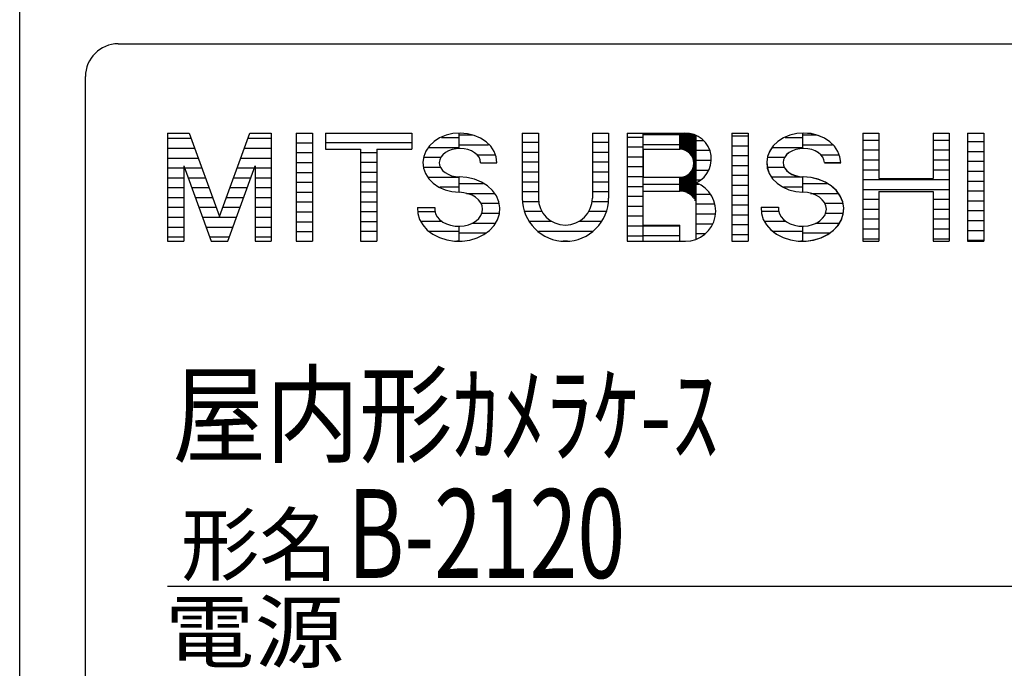
# Model space of a CAD drawing. Extents: x -529 to 604, y -312 to 385.
# Drawn here: x 386 to 416, y 50 to 69 of the extents above; entities that cross this region are included whole.
import ezdxf

# ---------------------------------------------------------------- set-up
doc = ezdxf.new("R2010")
doc.units = 0
doc.header["$LTSCALE"] = 0.75
for name, color, linetype in [('1', 7, 'CONTINUOUS'), ('実線', 3, 'CONTINUOUS'), ('実線-細', 4, 'CONTINUOUS'), ('文字', 7, 'CONTINUOUS')]:
    doc.layers.add(name, color=color, linetype=linetype)
doc.styles.get("Standard").update_dxf_attribs({"font": 'monotxt.shx', "width": 0.8, "bigfont": 'bigfont.shx'})

msp = doc.modelspace()

# ---------------------------------------------------------------- linework, layer by layer
at = {"layer": '1', "color": 7, "linetype": 'CONTINUOUS'}
for p, q in [((390.752927, 65.910273), (391.408031, 65.910273)), ((390.752927, 65.910273), (390.752927, 62.619488)), ((390.752927, 65.752145), (391.465587, 65.752145)), ((391.408031, 65.910273), (392.33244, 63.37056)), ((392.33244, 63.37056), (393.256849, 65.910273)), ((393.199293, 65.752145), (393.911953, 65.752145)), ((393.256849, 65.910273), (393.911953, 65.910273)), ((393.911953, 65.910273), (393.911953, 62.619488)), ((394.669091, 65.910273), (395.162708, 65.910273)), ((394.669091, 65.910273), (394.669091, 62.619488)), ((395.162708, 65.910273), (395.162708, 62.619488)), ((395.557667, 65.910273), (398.190295, 65.910273)), ((395.557667, 65.910273), (395.557667, 65.416656)), ((398.190295, 65.910273), (398.190295, 65.416656)), ((398.864366, 65.652811), (398.723155, 65.518193)), ((399.035572, 65.762923), (398.864366, 65.652811)), ((399.230252, 65.844336), (399.035572, 65.762923)), ((399.090156, 65.772784), (399.628188, 65.772784)), ((399.44099, 65.893948), (399.230252, 65.844336)), ((399.65976, 65.90987), (399.44099, 65.893948)), ((399.628188, 65.439484), (399.628188, 65.909693)), ((399.628188, 65.851825), (400.030397, 65.851825)), ((399.878229, 65.891495), (399.65976, 65.90987)), ((400.088077, 65.839523), (399.878229, 65.891495)), ((400.28131, 65.755934), (400.088077, 65.839523)), ((400.450569, 65.643912), (400.28131, 65.755934)), ((400.589407, 65.507723), (400.450569, 65.643912)), ((401.546961, 65.910273), (401.546961, 63.935802)), ((401.546961, 65.910273), (402.040579, 65.910273)), ((402.040579, 65.910273), (402.040579, 63.935802)), ((403.685971, 65.910273), (404.179589, 65.910273)), ((403.685971, 65.910273), (403.685971, 63.935802)), ((404.179589, 65.910273), (404.179589, 63.935802)), ((404.738766, 65.910273), (404.738766, 62.619488)), ((404.738766, 65.910273), (406.515758, 65.910273)), ((404.738766, 65.788898), (405.232383, 65.788898)), ((405.232383, 62.619488), (405.232383, 65.910273)), ((405.232383, 65.865521), (406.348487, 65.865521)), ((406.348487, 65.416656), (406.348487, 65.910273)), ((406.349842, 65.416648), (406.349842, 65.910273)), ((406.366304, 65.416277), (406.366304, 65.910273)), ((406.382766, 65.415266), (406.382766, 65.910273)), ((406.399229, 65.413611), (406.399229, 65.909638)), ((406.415691, 65.411304), (406.415691, 65.909638)), ((406.432154, 65.408335), (406.432154, 65.909638)), ((406.448616, 65.404689), (406.448616, 65.909638)), ((406.465078, 65.400348), (406.465078, 65.909638)), ((406.481541, 65.395289), (406.481541, 65.909638)), ((406.498003, 65.389486), (406.498003, 65.909638)), ((406.514465, 65.382905), (406.514465, 65.909638)), ((406.530928, 65.367242), (406.530928, 65.909638)), ((406.54739, 65.367242), (406.54739, 65.909638)), ((406.563852, 65.347866), (406.563852, 65.907629)), ((406.580315, 65.347866), (406.580315, 65.907629)), ((406.613239, 65.32413), (406.613239, 65.904232)), ((406.646164, 65.295012), (406.646164, 65.899431)), ((406.679089, 65.258759), (406.679089, 65.893198)), ((406.712014, 65.211874), (406.712014, 65.885499)), ((406.744938, 65.144898), (406.744938, 65.876289)), ((406.777863, 63.906298), (406.777863, 65.865511)), ((406.810788, 63.847853), (406.810788, 65.838962)), ((406.843712, 62.679821), (406.843712, 65.838962)), ((406.843712, 65.685855), (407.062805, 65.685855)), ((407.930892, 65.910273), (408.42451, 65.910273)), ((407.930892, 65.910273), (407.930892, 62.619488)), ((407.930892, 65.827058), (408.42451, 65.827058)), ((408.42451, 65.910273), (408.42451, 62.619488)), ((409.328619, 65.652512), (409.187577, 65.517946)), ((409.328997, 65.654775), (409.187786, 65.520157)), ((409.499625, 65.762619), (409.328619, 65.652512)), ((409.500204, 65.764888), (409.328997, 65.654775)), ((409.694094, 65.84408), (409.499625, 65.762619)), ((409.694883, 65.8463), (409.500204, 65.764888)), ((409.555211, 65.774981), (410.092818, 65.774981)), ((409.904628, 65.893795), (409.694094, 65.84408)), ((409.905621, 65.895912), (409.694883, 65.8463)), ((410.123219, 65.909876), (409.904628, 65.893795)), ((410.124391, 65.911834), (409.905621, 65.895912)), ((410.092818, 65.441449), (410.092818, 65.911657)), ((410.092818, 65.853656), (410.495956, 65.853656)), ((410.341556, 65.891709), (410.123219, 65.909876)), ((410.342861, 65.893459), (410.124391, 65.911834)), ((410.551333, 65.839986), (410.341556, 65.891709)), ((410.552708, 65.841488), (410.342861, 65.893459)), ((410.744571, 65.756674), (410.551333, 65.839986)), ((410.745942, 65.757899), (410.552708, 65.841488)), ((410.913923, 65.644941), (410.744571, 65.756674)), ((410.9152, 65.645876), (410.745942, 65.757899)), ((411.052946, 65.509038), (410.913923, 65.644941)), ((411.054038, 65.509687), (410.9152, 65.645876)), ((411.912935, 65.910273), (412.406553, 65.910273)), ((411.912935, 65.910273), (411.912935, 62.619488)), ((411.912935, 65.697463), (412.406553, 65.697463)), ((412.406553, 65.910273), (412.406553, 64.52814)), ((414.051946, 65.910273), (414.545563, 65.910273)), ((414.051946, 65.910273), (414.051946, 64.52814)), ((414.051946, 65.697463), (414.545563, 65.697463)), ((414.545563, 65.910273), (414.545563, 62.619488)), ((415.10474, 65.910273), (415.598358, 65.910273)), ((415.10474, 65.910273), (415.10474, 62.619488)), ((415.10474, 65.651349), (415.598358, 65.651349)), ((415.598358, 65.910273), (415.598358, 62.619488)), ((390.752927, 65.452145), (391.574782, 65.452145)), ((393.090098, 65.452145), (393.911953, 65.452145)), ((394.669091, 65.616047), (395.162708, 65.616047)), ((395.557667, 65.624074), (398.190295, 65.624074)), ((395.557667, 65.416656), (396.627172, 65.416656)), ((396.627172, 65.416656), (396.627172, 62.619488)), ((397.12079, 65.416656), (397.12079, 62.619488)), ((397.12079, 65.416656), (398.190295, 65.416656)), ((398.617316, 65.364196), (398.550881, 65.196687)), ((398.723155, 65.518193), (398.617316, 65.364196)), ((398.710812, 65.472784), (399.628188, 65.472784)), ((399.30728, 65.369463), (399.211619, 65.316803)), ((399.41607, 65.408405), (399.30728, 65.369463)), ((399.533845, 65.432146), (399.41607, 65.408405)), ((399.656116, 65.439779), (399.533845, 65.432146)), ((399.628188, 65.551825), (400.525161, 65.551825)), ((399.778225, 65.431016), (399.656116, 65.439779)), ((399.895519, 65.406189), (399.778225, 65.431016)), ((400.003531, 65.366245), (399.895519, 65.406189)), ((400.098144, 65.312706), (400.003531, 65.366245)), ((400.692535, 65.352554), (400.589407, 65.507723)), ((400.756027, 65.184315), (400.692535, 65.352554)), ((401.546961, 65.632351), (402.040579, 65.632351)), ((403.685971, 65.632351), (404.179589, 65.632351)), ((404.738766, 65.488898), (405.232383, 65.488898)), ((405.232383, 65.565521), (406.348487, 65.565521)), ((405.232383, 65.416656), (406.348487, 65.416656)), ((405.232383, 65.416656), (405.232383, 64.566533)), ((406.843712, 65.385855), (407.251057, 65.385855)), ((407.930892, 65.527058), (408.42451, 65.527058)), ((409.081865, 65.364039), (409.015504, 65.196645)), ((409.081947, 65.366161), (409.015512, 65.198651)), ((409.187577, 65.517946), (409.081865, 65.364039)), ((409.187786, 65.520157), (409.081947, 65.366161)), ((409.175634, 65.474981), (410.092818, 65.474981)), ((409.770859, 65.36899), (409.675375, 65.316214)), ((409.771911, 65.371428), (409.67625, 65.318768)), ((409.879506, 65.408073), (409.770859, 65.36899)), ((409.880701, 65.41037), (409.771911, 65.371428)), ((409.997178, 65.431975), (409.879506, 65.408073)), ((409.998475, 65.43411), (409.880701, 65.41037)), ((410.119394, 65.439785), (409.997178, 65.431975)), ((410.120746, 65.441744), (409.998475, 65.43411)), ((410.092818, 65.553656), (410.989905, 65.553656)), ((410.2415, 65.431206), (410.119394, 65.439785)), ((410.242855, 65.432981), (410.120746, 65.441744)), ((410.358846, 65.406564), (410.2415, 65.431206)), ((410.36015, 65.408154), (410.242855, 65.432981)), ((410.466963, 65.366799), (410.358846, 65.406564)), ((410.468162, 65.36821), (410.36015, 65.408154)), ((410.561733, 65.313423), (410.466963, 65.366799)), ((410.562774, 65.314671), (410.468162, 65.36821)), ((411.156354, 65.354132), (411.052946, 65.509038)), ((411.157167, 65.354518), (411.054038, 65.509687)), ((411.220212, 65.186116), (411.156354, 65.354132)), ((411.220658, 65.186279), (411.157167, 65.354518)), ((411.912935, 65.397463), (412.406553, 65.397463)), ((414.051946, 65.397463), (414.545563, 65.397463)), ((415.10474, 65.351349), (415.598358, 65.351349)), ((390.752927, 65.152145), (391.683976, 65.152145)), ((392.980904, 65.152145), (393.911953, 65.152145)), ((394.669091, 65.316047), (395.162708, 65.316047)), ((396.627172, 65.324074), (397.12079, 65.324074)), ((398.550881, 65.196687), (398.526381, 65.022044)), ((398.566333, 65.172784), (399.080321, 65.172784)), ((399.036547, 65.098716), (399.022914, 65.015229)), ((399.073623, 65.1788), (399.036547, 65.098716)), ((399.132731, 65.252431), (399.073623, 65.1788)), ((399.211619, 65.316803), (399.132731, 65.252431)), ((400.175753, 65.247611), (400.098144, 65.312706)), ((400.163359, 65.251825), (400.716361, 65.251825)), ((400.233402, 65.17344), (400.175753, 65.247611)), ((400.268894, 65.09302), (400.233402, 65.17344)), ((400.280877, 65.009415), (400.268894, 65.09302)), ((400.777463, 65.009415), (400.756027, 65.184315)), ((401.546961, 65.332351), (402.040579, 65.332351)), ((403.685971, 65.332351), (404.179589, 65.332351)), ((404.738766, 65.188898), (405.232383, 65.188898)), ((406.843712, 65.085855), (407.294597, 65.085855)), ((407.930892, 65.227058), (408.42451, 65.227058)), ((409.015512, 65.198651), (408.991012, 65.024009)), ((409.015504, 65.196645), (408.991016, 65.022129)), ((409.031021, 65.174981), (409.545109, 65.174981)), ((409.500946, 65.097955), (409.487534, 65.014473)), ((409.501178, 65.10068), (409.487545, 65.017193)), ((409.537799, 65.178066), (409.500946, 65.097955)), ((409.538254, 65.180765), (409.501178, 65.10068)), ((409.596689, 65.251754), (409.537799, 65.178066)), ((409.597362, 65.254396), (409.538254, 65.180765)), ((409.675375, 65.316214), (409.596689, 65.251754)), ((409.67625, 65.318768), (409.597362, 65.254396)), ((410.639549, 65.248471), (410.561733, 65.313423)), ((410.640384, 65.249575), (410.562774, 65.314671)), ((410.628157, 65.253656), (411.181026, 65.253656)), ((410.697446, 65.174415), (410.639549, 65.248471)), ((410.698033, 65.175405), (410.640384, 65.249575)), ((410.73322, 65.094076), (410.697446, 65.174415)), ((410.733525, 65.094985), (410.698033, 65.175405)), ((410.745508, 65.010513), (410.73322, 65.094076)), ((410.745508, 65.011379), (410.733525, 65.094985)), ((411.242094, 65.011379), (411.220212, 65.186116)), ((411.242094, 65.011379), (411.220658, 65.186279)), ((411.912935, 65.097463), (412.406553, 65.097463)), ((414.051946, 65.097463), (414.545563, 65.097463)), ((415.10474, 65.05135), (415.598358, 65.05135)), ((390.752927, 64.852145), (391.246545, 64.852145)), ((391.246545, 64.910956), (392.080489, 62.619488)), ((391.246545, 64.910956), (391.246545, 62.619488)), ((391.267948, 64.852145), (391.79317, 64.852145)), ((392.584391, 62.619488), (393.418335, 64.910956)), ((392.87171, 64.852145), (393.396931, 64.852145)), ((393.418335, 64.910956), (393.418335, 62.619488)), ((393.418335, 64.852145), (393.911953, 64.852145)), ((394.669091, 65.016047), (395.162708, 65.016047)), ((396.627172, 65.024074), (397.12079, 65.024074)), ((398.526381, 65.022044), (398.544749, 64.846921)), ((398.544749, 64.846921), (398.605285, 64.677987)), ((398.559776, 64.872784), (399.065279, 64.872784)), ((399.022914, 65.015229), (399.033246, 64.93152)), ((399.033246, 64.93152), (399.067147, 64.850779)), ((399.067147, 64.850779), (399.123326, 64.776083)), ((399.123326, 64.776083), (399.199643, 64.710276)), ((400.280877, 65.009415), (400.777463, 65.009415)), ((401.546961, 65.032351), (402.040579, 65.032351)), ((403.685971, 65.032351), (404.179589, 65.032351)), ((404.738766, 64.888898), (405.232383, 64.888898)), ((406.712014, 63.987615), (406.712014, 64.771304)), ((406.744938, 63.951192), (406.744938, 64.838281)), ((406.843712, 64.785855), (407.217777, 64.785855)), ((407.930892, 64.927058), (408.42451, 64.927058)), ((408.991012, 65.024009), (409.00938, 64.848886)), ((408.991016, 65.022129), (409.009334, 64.847131)), ((409.009334, 64.847131), (409.069761, 64.678304)), ((409.00938, 64.848886), (409.069915, 64.679951)), ((409.02435, 64.874981), (409.529811, 64.874981)), ((409.487534, 65.014473), (409.498074, 64.930798)), ((409.487545, 65.017193), (409.497877, 64.933484)), ((409.497877, 64.933484), (409.531778, 64.852744)), ((409.498074, 64.930798), (409.532165, 64.850117)), ((409.531778, 64.852744), (409.587957, 64.778047)), ((409.532165, 64.850117), (409.588508, 64.775502)), ((409.587957, 64.778047), (409.664274, 64.712241)), ((409.588508, 64.775502), (409.664958, 64.709795)), ((410.745508, 65.011379), (411.242094, 65.011379)), ((410.745574, 65.009415), (411.242084, 65.009415)), ((411.912935, 64.797463), (412.406553, 64.797463)), ((414.051946, 64.797463), (414.545563, 64.797463)), ((415.10474, 64.75135), (415.598358, 64.75135)), ((390.752927, 64.552145), (391.246545, 64.552145)), ((391.377129, 64.552145), (391.902365, 64.552145)), ((392.762515, 64.552145), (393.287751, 64.552145)), ((393.418335, 64.552145), (393.911953, 64.552145)), ((394.669091, 64.716047), (395.162708, 64.716047)), ((396.627172, 64.724074), (397.12079, 64.724074)), ((398.605285, 64.677987), (398.705683, 64.521676)), ((398.688859, 64.572784), (399.628188, 64.572784)), ((398.705683, 64.521676), (398.842119, 64.383942)), ((399.199643, 64.710276), (399.29319, 64.655867)), ((399.29319, 64.655867), (399.400403, 64.614928)), ((399.400403, 64.614928), (399.517197, 64.58902)), ((399.517197, 64.58902), (399.639122, 64.579129)), ((399.628188, 64.109137), (399.628188, 64.579346)), ((399.865652, 64.559349), (399.628188, 64.57927)), ((400.094004, 64.504828), (399.865652, 64.559349)), ((400.305013, 64.417672), (400.094004, 64.504828)), ((401.546961, 64.732351), (402.040579, 64.732351)), ((403.685971, 64.732351), (404.179589, 64.732351)), ((404.738766, 64.588898), (405.232383, 64.588898)), ((405.232383, 64.566533), (406.348487, 64.566533)), ((406.348487, 64.138735), (406.348487, 64.566533)), ((406.349842, 64.138728), (406.349842, 64.56653)), ((406.366304, 64.13842), (406.366304, 64.566901)), ((406.382766, 64.137583), (406.382766, 64.567912)), ((406.415691, 64.134307), (406.415691, 64.571874)), ((406.448616, 64.128859), (406.448616, 64.578489)), ((406.481541, 64.121168), (406.481541, 64.587889)), ((406.514465, 64.111126), (406.514465, 64.600273)), ((406.54739, 64.098584), (406.54739, 64.615937)), ((406.580315, 64.083337), (406.580315, 64.635312)), ((406.613239, 64.065102), (406.613239, 64.659049)), ((406.646164, 64.043488), (406.646164, 64.688166)), ((406.679089, 64.017937), (406.679089, 64.72442)), ((406.843712, 64.485855), (406.969598, 64.485855)), ((407.930892, 64.627058), (408.42451, 64.627058)), ((409.069761, 64.678304), (409.169998, 64.522071)), ((409.069915, 64.679951), (409.170313, 64.52364)), ((409.153299, 64.574981), (410.092818, 64.574981)), ((409.169998, 64.522071), (409.306234, 64.384372)), ((409.170313, 64.52364), (409.30675, 64.385907)), ((409.664274, 64.712241), (409.757821, 64.657832)), ((409.664958, 64.709795), (409.758603, 64.655497)), ((409.757821, 64.657832), (409.865034, 64.616893)), ((409.758603, 64.655497), (409.865878, 64.614678)), ((409.865034, 64.616893), (409.981828, 64.590984)), ((409.865878, 64.614678), (409.982696, 64.588891)), ((409.981828, 64.590984), (410.103753, 64.581093)), ((409.982696, 64.588891), (410.10461, 64.579117)), ((410.092818, 64.111102), (410.092818, 64.58131)), ((410.330283, 64.561313), (410.092818, 64.581234)), ((410.341212, 64.557563), (410.104449, 64.579117)), ((410.558635, 64.506792), (410.330283, 64.561313)), ((410.568504, 64.501608), (410.341212, 64.557563)), ((410.769643, 64.419636), (410.558635, 64.506792)), ((410.778166, 64.41326), (410.568504, 64.501608)), ((411.912935, 64.497463), (414.545563, 64.497463)), ((412.406553, 64.52814), (414.051946, 64.52814)), ((415.10474, 64.45135), (415.598358, 64.45135)), ((390.752927, 64.252145), (391.246545, 64.252145)), ((391.486309, 64.252145), (392.011559, 64.252145)), ((392.653321, 64.252145), (393.178571, 64.252145)), ((393.418335, 64.252145), (393.911953, 64.252145)), ((394.669091, 64.416047), (395.162708, 64.416047)), ((396.627172, 64.424074), (397.12079, 64.424074)), ((398.842119, 64.383942), (399.009397, 64.270032)), ((399.009397, 64.270032), (399.201146, 64.184283)), ((399.041534, 64.272784), (399.628188, 64.272784)), ((399.201146, 64.184283), (399.410062, 64.129962)), ((399.628188, 64.373854), (400.363356, 64.373854)), ((400.491071, 64.301023), (400.305013, 64.417672)), ((400.645475, 64.159085), (400.491071, 64.301023)), ((400.762657, 63.996974), (400.645475, 64.159085)), ((401.546961, 64.432351), (402.040579, 64.432351)), ((403.685971, 64.432351), (404.179589, 64.432351)), ((404.738766, 64.288898), (405.232383, 64.288898)), ((405.232383, 64.359922), (406.348487, 64.359922)), ((405.232383, 64.138735), (406.348487, 64.138735)), ((406.843712, 64.353491), (406.924656, 64.353491)), ((407.930892, 64.327058), (408.42451, 64.327058)), ((409.306234, 64.384372), (409.473286, 64.270446)), ((409.30675, 64.385907), (409.474028, 64.271996)), ((409.473286, 64.270446), (409.664802, 64.184625)), ((409.474028, 64.271996), (409.665777, 64.186247)), ((409.505741, 64.274981), (410.092818, 64.274981)), ((409.664802, 64.184625), (409.873497, 64.130173)), ((409.665777, 64.186247), (409.874693, 64.131926)), ((410.092818, 64.375685), (410.828273, 64.375685)), ((410.955702, 64.302987), (410.769643, 64.419636)), ((410.96267, 64.295691), (410.778166, 64.41326)), ((411.110105, 64.161049), (410.955702, 64.302987)), ((411.115391, 64.153124), (410.96267, 64.295691)), ((411.227288, 63.998938), (411.110105, 64.161049)), ((411.230845, 63.990676), (411.115391, 64.153124)), ((411.912935, 64.197463), (414.545563, 64.197463)), ((415.10474, 64.15135), (415.598358, 64.15135)), ((390.752927, 63.952145), (391.246545, 63.952145)), ((391.595489, 63.952145), (392.120754, 63.952145)), ((392.544126, 63.952145), (393.069391, 63.952145)), ((393.418335, 63.952145), (393.911953, 63.952145)), ((394.669091, 64.116047), (395.162708, 64.116047)), ((396.627172, 64.124074), (397.12079, 64.124074)), ((399.410062, 64.129962), (399.628188, 64.109137)), ((399.766999, 64.097526), (399.628188, 64.109137)), ((399.900127, 64.067325), (399.766999, 64.097526)), ((399.856039, 64.073854), (400.712956, 64.073854)), ((400.022667, 64.019648), (399.900127, 64.067325)), ((400.130107, 63.95625), (400.022667, 64.019648)), ((400.218489, 63.879466), (400.130107, 63.95625)), ((400.284558, 63.792125), (400.218489, 63.879466)), ((400.838394, 63.820533), (400.762657, 63.996974)), ((401.546961, 64.132351), (402.040579, 64.132351)), ((403.685971, 64.132351), (404.179589, 64.132351)), ((404.738766, 63.988898), (405.232383, 63.988898)), ((406.843712, 64.053491), (407.267893, 64.053491)), ((407.930892, 64.027058), (408.42451, 64.027058)), ((409.873497, 64.130173), (410.091434, 64.109161)), ((409.874693, 64.131926), (410.092818, 64.111102)), ((410.23163, 64.09949), (410.092818, 64.111102)), ((410.364758, 64.06929), (410.23163, 64.09949)), ((410.321532, 64.075685), (411.177725, 64.075685)), ((410.487298, 64.021612), (410.364758, 64.06929)), ((410.594738, 63.958215), (410.487298, 64.021612)), ((410.68312, 63.881431), (410.594738, 63.958215)), ((410.749189, 63.794089), (410.68312, 63.881431)), ((411.303025, 63.822498), (411.227288, 63.998938)), ((411.304889, 63.814179), (411.230845, 63.990676)), ((411.912935, 63.897463), (412.406553, 63.897463)), ((412.406553, 64.133251), (412.406553, 62.619488)), ((412.406553, 64.133251), (414.051946, 64.133251)), ((414.051946, 64.133251), (414.051946, 62.619488)), ((414.051946, 63.897463), (414.545563, 63.897463)), ((415.10474, 63.85135), (415.598358, 63.85135)), ((390.752927, 63.652145), (391.246545, 63.652145)), ((391.70467, 63.652145), (392.229948, 63.652145)), ((392.434932, 63.652145), (392.96021, 63.652145)), ((393.418335, 63.652145), (393.911953, 63.652145)), ((394.669091, 63.816047), (395.162708, 63.816047)), ((396.627172, 63.824074), (397.12079, 63.824074)), ((398.356588, 63.651614), (398.889071, 63.651614)), ((398.356588, 63.651614), (398.366562, 63.465734)), ((398.889071, 63.651614), (398.886553, 63.552518)), ((398.886553, 63.552518), (398.910777, 63.454905)), ((400.325881, 63.697442), (400.284558, 63.792125)), ((400.290906, 63.773854), (400.844848, 63.773854)), ((400.340936, 63.598906), (400.325881, 63.697442)), ((400.329168, 63.500145), (400.340936, 63.598906)), ((400.869957, 63.636123), (400.838394, 63.820533)), ((400.856208, 63.450389), (400.869957, 63.636123)), ((401.567538, 63.832351), (402.05882, 63.832351)), ((403.66773, 63.832351), (404.159011, 63.832351)), ((404.738766, 63.688898), (405.232383, 63.688898)), ((406.843712, 63.753491), (407.401665, 63.753491)), ((407.930892, 63.727058), (408.42451, 63.727058)), ((408.821218, 63.653579), (409.353702, 63.653579)), ((408.821218, 63.653579), (408.831193, 63.467699)), ((408.82122, 63.651595), (408.831135, 63.466075)), ((409.353702, 63.653579), (409.351184, 63.554482)), ((409.351184, 63.554482), (409.375408, 63.456869)), ((410.790512, 63.699407), (410.749189, 63.794089)), ((410.755574, 63.775685), (411.309537, 63.775685)), ((410.805567, 63.600871), (410.790512, 63.699407)), ((410.793799, 63.50211), (410.805567, 63.600871)), ((411.334588, 63.638087), (411.303025, 63.822498)), ((411.334862, 63.629972), (411.304889, 63.814179)), ((411.31969, 63.444668), (411.334862, 63.629972)), ((411.320839, 63.452353), (411.334588, 63.638087)), ((411.912935, 63.597463), (412.406553, 63.597463)), ((414.051946, 63.597463), (414.545563, 63.597463)), ((415.10474, 63.55135), (415.598358, 63.55135)), ((390.752927, 63.352145), (391.246545, 63.352145)), ((391.81385, 63.352145), (392.85103, 63.352145)), ((393.418335, 63.352145), (393.911953, 63.352145)), ((394.669091, 63.516047), (395.162708, 63.516047)), ((396.627172, 63.524074), (397.12079, 63.524074)), ((398.366562, 63.465734), (398.421456, 63.284673)), ((398.380477, 63.529515), (398.895075, 63.529515)), ((398.421456, 63.284673), (398.519292, 63.114956)), ((398.910777, 63.454905), (398.960852, 63.36237)), ((398.960852, 63.36237), (399.034933, 63.278323)), ((399.034933, 63.278323), (399.130292, 63.205858)), ((400.036776, 63.172949), (400.142073, 63.23813)), ((400.142073, 63.23813), (400.227871, 63.316373)), ((400.227871, 63.316373), (400.291012, 63.404797)), ((400.291012, 63.404797), (400.329168, 63.500145)), ((400.308084, 63.473854), (400.847862, 63.473854)), ((400.696371, 63.101537), (400.797642, 63.270027)), ((400.797642, 63.270027), (400.856208, 63.450389)), ((401.627212, 63.532351), (402.160672, 63.532351)), ((403.565878, 63.532351), (404.099338, 63.532351)), ((404.738766, 63.388898), (405.232383, 63.388898)), ((406.843712, 63.453491), (407.421109, 63.453491)), ((407.930892, 63.427058), (408.42451, 63.427058)), ((408.831135, 63.466075), (408.885798, 63.285342)), ((408.831193, 63.467699), (408.886087, 63.286637)), ((408.845062, 63.531713), (409.359694, 63.531713)), ((408.885798, 63.285342), (408.983247, 63.115886)), ((408.886087, 63.286637), (408.983923, 63.11692)), ((409.375408, 63.456869), (409.425483, 63.364335)), ((409.425483, 63.364335), (409.499564, 63.280288)), ((409.499564, 63.280288), (409.594923, 63.207823)), ((410.501407, 63.174914), (410.606704, 63.240094)), ((410.606704, 63.240094), (410.692502, 63.318337)), ((410.692502, 63.318337), (410.755643, 63.406761)), ((410.755643, 63.406761), (410.793799, 63.50211)), ((410.772678, 63.475685), (411.312488, 63.475685)), ((411.157687, 63.097181), (411.259916, 63.26492)), ((411.161002, 63.103501), (411.262273, 63.271991)), ((411.259916, 63.26492), (411.31969, 63.444668)), ((411.262273, 63.271991), (411.320839, 63.452353)), ((411.912935, 63.297463), (412.406553, 63.297463)), ((414.051946, 63.297463), (414.545563, 63.297463)), ((415.10474, 63.25135), (415.598358, 63.25135)), ((390.752927, 63.052145), (391.246545, 63.052145)), ((391.92303, 63.052145), (392.74185, 63.052145)), ((393.418335, 63.052145), (393.911953, 63.052145)), ((394.669091, 63.216047), (395.162708, 63.216047)), ((396.627172, 63.224074), (397.12079, 63.224074)), ((398.456593, 63.229515), (399.10762, 63.229515)), ((398.519292, 63.114956), (398.656543, 62.9627)), ((398.656543, 62.9627), (398.828262, 62.833394)), ((399.130292, 63.205858), (399.243417, 63.147645)), ((399.243417, 63.147645), (399.370141, 63.105826)), ((399.370141, 63.105826), (399.505796, 63.081944)), ((399.505796, 63.081944), (399.645388, 63.076876)), ((399.628188, 62.619555), (399.628188, 63.076472)), ((399.645388, 63.076876), (399.783774, 63.09081)), ((399.783774, 63.09081), (399.915858, 63.123233)), ((399.915858, 63.123233), (400.036776, 63.172949)), ((400.014833, 63.173854), (400.728756, 63.173854)), ((400.38172, 62.823819), (400.556044, 62.950992)), ((400.556044, 62.950992), (400.696371, 63.101537)), ((401.780608, 63.232351), (402.441172, 63.232351)), ((403.285378, 63.232351), (403.945942, 63.232351)), ((404.738766, 63.088898), (405.232383, 63.088898)), ((405.232383, 63.113106), (406.348487, 63.113106)), ((405.232383, 63.091107), (406.348487, 63.091107)), ((406.348487, 62.619488), (406.348487, 63.113106)), ((406.843712, 63.153491), (407.338155, 63.153491)), ((407.930892, 63.127058), (408.42451, 63.127058)), ((408.921036, 63.231713), (409.571968, 63.231713)), ((408.983247, 63.115886), (409.119982, 62.96379)), ((408.983923, 63.11692), (409.121174, 62.964665)), ((409.119982, 62.96379), (409.291094, 62.834516)), ((409.121174, 62.964665), (409.292893, 62.835359)), ((409.594923, 63.207823), (409.708048, 63.149609)), ((409.708048, 63.149609), (409.834771, 63.107791)), ((409.834771, 63.107791), (409.970427, 63.083908)), ((409.970427, 63.083908), (410.110019, 63.07884)), ((410.092818, 62.62152), (410.092818, 63.078436)), ((410.110019, 63.07884), (410.248405, 63.092774)), ((410.248405, 63.092774), (410.380489, 63.125197)), ((410.380489, 63.125197), (410.501407, 63.174914)), ((410.47919, 63.175685), (411.193319, 63.175685)), ((410.841938, 62.821175), (411.016673, 62.947475)), ((410.846351, 62.825784), (411.020675, 62.952957)), ((411.016673, 62.947475), (411.157687, 63.097181)), ((411.020675, 62.952957), (411.161002, 63.103501)), ((411.912935, 62.997463), (412.406553, 62.997463)), ((414.051946, 62.997463), (414.545563, 62.997463)), ((415.10474, 62.95135), (415.598358, 62.95135)), ((390.752927, 62.752145), (391.246545, 62.752145)), ((392.032211, 62.752145), (392.632669, 62.752145)), ((393.418335, 62.752145), (393.911953, 62.752145)), ((394.669091, 62.916047), (395.162708, 62.916047)), ((396.627172, 62.924074), (397.12079, 62.924074)), ((398.698224, 62.929515), (399.628188, 62.929515)), ((398.828262, 62.833394), (399.028259, 62.731699)), ((399.028259, 62.731699), (399.249327, 62.661279)), ((399.249327, 62.661279), (399.483496, 62.624674)), ((399.628188, 62.873854), (400.441799, 62.873854)), ((399.722327, 62.623202), (399.957211, 62.656916)), ((399.957211, 62.656916), (400.179681, 62.724602)), ((400.179681, 62.724602), (400.38172, 62.823819)), ((402.041269, 62.932351), (403.685281, 62.932351)), ((404.738766, 62.788898), (405.232383, 62.788898)), ((405.232383, 62.791107), (406.348487, 62.791107)), ((406.843712, 62.853491), (407.11835, 62.853491)), ((407.930892, 62.827058), (408.42451, 62.827058)), ((409.162668, 62.931713), (410.092818, 62.931713)), ((409.291094, 62.834516), (409.49044, 62.732704)), ((409.292893, 62.835359), (409.49289, 62.733663)), ((409.49044, 62.732704), (409.710861, 62.662011)), ((409.49289, 62.733663), (409.713958, 62.663244)), ((409.710861, 62.662011), (409.944445, 62.624975)), ((409.713958, 62.663244), (409.948127, 62.626638)), ((410.092818, 62.875685), (410.906277, 62.875685)), ((410.182805, 62.622924), (410.417382, 62.655934)), ((410.186958, 62.625166), (410.421841, 62.65888)), ((410.417382, 62.655934), (410.639754, 62.722818)), ((410.421841, 62.65888), (410.644312, 62.726566)), ((410.639754, 62.722818), (410.841938, 62.821175)), ((410.644312, 62.726566), (410.846351, 62.825784)), ((411.912935, 62.697463), (412.406553, 62.697463)), ((414.051946, 62.697463), (414.545563, 62.697463)), ((415.10474, 62.65135), (415.598358, 62.65135)), ((390.752927, 62.619488), (391.246545, 62.619488)), ((392.080489, 62.619488), (392.584391, 62.619488)), ((393.418335, 62.619488), (393.911953, 62.619488)), ((394.669091, 62.619488), (395.162708, 62.619488)), ((396.627172, 62.624074), (397.12079, 62.624074)), ((396.627172, 62.619488), (397.12079, 62.619488)), ((399.483496, 62.624674), (399.722327, 62.623202)), ((399.562523, 62.629515), (399.628188, 62.629515)), ((402.798609, 62.632351), (402.927941, 62.632351)), ((404.738766, 62.619488), (406.515758, 62.619488)), ((407.930892, 62.619488), (408.42451, 62.619488)), ((409.944445, 62.624975), (410.182805, 62.622924)), ((409.948127, 62.626638), (410.186958, 62.625166)), ((410.025619, 62.631713), (410.092818, 62.631713)), ((411.912935, 62.619488), (412.406553, 62.619488)), ((414.051946, 62.619488), (414.545563, 62.619488)), ((415.10474, 62.619488), (415.598358, 62.619488))]:
    msp.add_line(p, q, dxfattribs=at)
for centre, radius, start, end in [((406.515758, 65.120477), 0.789795, 294.534468, 102.227295), ((406.348487, 64.991589), 0.425061, 270, 90), ((406.515758, 63.540904), 0.921422, 270, 69.150007), ((402.863275, 63.935802), 1.316314, 180.000005, 0), ((402.863275, 63.935802), 0.822696, 180.000005, 0)]:
    msp.add_arc(centre, radius, start, end, dxfattribs=at)
at = {"layer": '実線', "color": 7}
msp.add_line((386.252927, 32.125633), (386.252927, 94.125633), dxfattribs=at)
at = {"layer": '実線-細', "color": 7}
for p, q in [((389.252927, 68.625633), (437.252927, 68.625633)), ((388.252927, 38.125633), (388.252927, 67.625633))]:
    msp.add_line(p, q, dxfattribs=at)
msp.add_arc((389.252927, 67.625633), 1, 90, 180, dxfattribs=at)
at = {"layer": '文字', "color": 7}
msp.add_line((435.752927, 52.125633), (390.752927, 52.125633), dxfattribs=at)

# ---------------------------------------------------------------- texts
for s, height, width, p in [('屋内形ｶﾒﾗｹ-ｽ', 2.4, 0.868421, (390.903434, 56.143207)), ('B-2120', 2.7, 0.711111, (396.236381, 52.382587)), ('形名', 1.8, 0.972222, (391.16381, 52.493915)), ('電源', 1.8, 1.111111, (390.672172, 49.840717))]:
    msp.add_text(s, height=height, rotation=0.000003, dxfattribs=dict(at, width=width)).set_placement(p)

doc.saveas('drawing.dxf')
